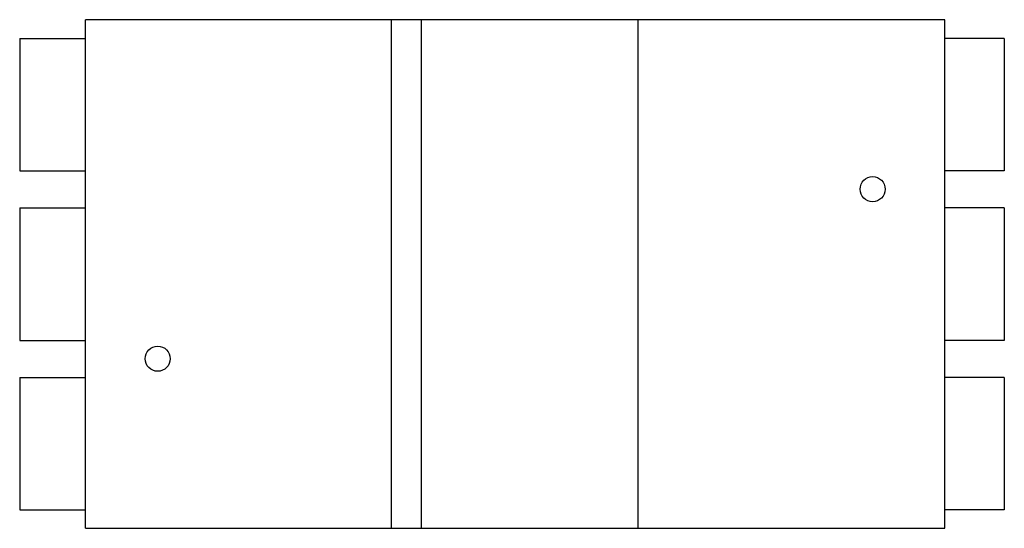
# Model space of a CAD drawing. Units: millimetres. Extents: x 23 to 180, y 101 to 182.
import ezdxf

# ---------------------------------------------------------------- set-up
doc = ezdxf.new("R2010")
doc.units = ezdxf.units.MM
doc.header["$LTSCALE"] = 18.295927
doc.layers.get('0').update_dxf_attribs({"linetype": 'CONTINUOUS'})

msp = doc.modelspace()

# ---------------------------------------------------------------- linework, layer by layer
at = {"color": 7, "linetype": 'CONTINUOUS'}
for p, q in [((33.98, 100.53), (33.98, 181.53)), ((170.98, 181.53), (33.98, 181.53)), ((82.75, 100.53), (82.75, 181.53)), ((87.53, 100.53), (87.53, 181.53)), ((122.08, 100.53), (122.08, 181.53)), ((170.98, 100.53), (170.98, 181.53)), ((23.48, 178.55), (23.48, 157.46)), ((23.48, 178.55), (33.98, 178.55)), ((180.48, 178.55), (170.98, 178.55)), ((180.48, 178.55), (180.48, 157.46)), ((23.48, 157.46), (33.98, 157.46)), ((180.48, 157.46), (170.98, 157.46)), ((23.48, 151.55), (23.48, 130.46)), ((23.48, 151.55), (33.98, 151.55)), ((180.48, 151.55), (170.98, 151.55)), ((180.48, 151.55), (180.48, 130.46)), ((23.48, 130.46), (33.98, 130.46)), ((180.48, 130.46), (170.98, 130.46)), ((23.48, 124.55), (23.48, 103.46)), ((23.48, 124.55), (33.98, 124.55)), ((180.48, 124.55), (170.98, 124.55)), ((180.48, 124.55), (180.48, 103.46)), ((23.48, 103.46), (33.98, 103.46)), ((180.48, 103.46), (170.98, 103.46)), ((33.98, 100.53), (170.98, 100.53))]:
    msp.add_line(p, q, dxfattribs=at)
for centre in [(159.48, 154.53), (45.48, 127.53)]:
    msp.add_circle(centre, 2, dxfattribs=at)

doc.saveas('drawing.dxf')
